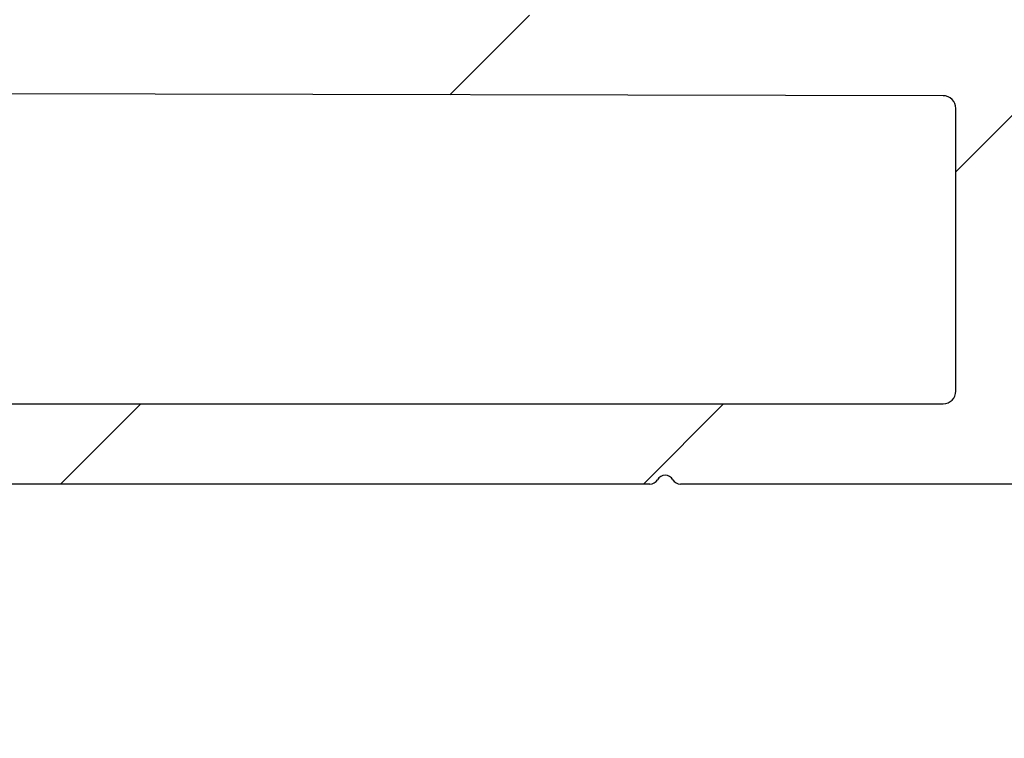
# Model space of a CAD drawing. Units: millimetres. Extents: x 61 to 1747, y -102 to 528.
# Drawn here: x 242 to 273, y 61 to 83 of the extents above; entities that cross this region are included whole.
import ezdxf

# ---------------------------------------------------------------- set-up
doc = ezdxf.new("R2010")
doc.units = ezdxf.units.MM
doc.layers.add('acier', color=1, linetype='Continuous')
doc.layers.add('cotes', color=150, linetype='Continuous')
doc.styles.add('Annotatif', font='arial.ttf')
doc.styles.get("Standard").update_dxf_attribs({"font": 'arial.ttf'})
doc.dimstyles.new('Annotatif', dxfattribs={"dimscale": 0, "dimtxt": 2.5, "dimasz": 2.5, "dimexe": 1.25, "dimexo": 0.625, "dimtad": 1, "dimdec": 0, "dimtxsty": 'Standard', "dimcen": 2.5, "dimadec": 0, "dimazin": 0, "dimtfac": 1, "dimtdec": 0, "dimtmove": 0, "dimatfit": 3, "dimfxl": 1, "dimarcsym": 0})

# ---------------------------------------------------------------- blocks, each defined once
blk = doc.blocks.new('*D280')
at = {"layer": 'cotes', "color": 0, "lineweight": -2}
for p, q in [((103.0191515480819, 81.93861289512384), (103.0191515480819, 28.67164266459688)), ((300.575575609776, 61.80769444808249), (300.575575609776, 28.67164266459688)), ((298.075575609776, 29.92164266459688), (105.5191515480819, 29.92164266459688))]:
    blk.add_line(p, q, dxfattribs=at)
at = {"layer": 'cotes', "color": 0}
for points in [[(105.5191515480819, 30.33830933126355), (105.5191515480819, 29.50497599793021), (103.0191515480819, 29.92164266459688)], [(298.075575609776, 30.33830933126355), (298.075575609776, 29.50497599793021), (300.575575609776, 29.92164266459688)]]:
    blk.add_solid(points, dxfattribs=at)
at = {"layer": 'Defpoints', "color": 0}
for p in [(103.0191515480819, 82.56361289512384), (300.575575609776, 62.43269444808249), (103.0191515480819, 29.92164266459688)]:
    blk.add_point(p, dxfattribs=at)
at = {"layer": 'cotes', "color": 0, "insert": (201.797363578929, 31.82307513390111), "char_height": 2.5, "attachment_point": 5, "style": 'Annotatif'}
blk.add_mtext('198', dxfattribs=at)

msp = doc.modelspace()

# ---------------------------------------------------------------- hatches: boundary and pattern name
at = {"layer": 'acier'}
h = msp.add_hatch(dxfattribs=at)
h.set_pattern_fill('ANSI31', color=256)
h.set_pattern_definition([(45, (446.7198990185342, -51.67958163265967), (-8.980256121069154, 8.980256121069154), [])])
edge = h.paths.add_edge_path(flags=16)
edge.add_spline(control_points=[(271.0830526253668, 79.96216768482353), (271.0830526253668, 80.17968069257333), (270.906892023589, 80.3558089118886), (270.6893790158366, 80.3558089118886)], knot_values=[0, 0, 0, 0, 1, 1, 1, 1], degree=3, periodic=0)
edge.add_line((270.6893790158366, 80.3558089118886), (240.0777666644045, 80.41591076426252))
edge.add_spline(control_points=[(240.0777666644045, 80.41591076426252), (239.7933838693989, 80.41591076426252), (239.563128362237, 80.18563906586817), (239.563128362237, 79.90125627086118)], knot_values=[0, 0, 0, 0, 1, 1, 1, 1], degree=3, periodic=0)
edge.add_line((239.563128362237, 79.90125627086118), (239.5635655254944, 71.37145630876725))
edge.add_spline(control_points=[(239.5635655254944, 71.37145630876725), (239.5635655254944, 71.08707351376026), (239.7938210326563, 70.85680181536847), (240.0781876364294, 70.85680181536847)], knot_values=[0, 0, 0, 0, 1, 1, 1, 1], degree=3, periodic=0)
edge.add_line((240.0781876364294, 70.85680181536847), (270.6897999878628, 70.85722278739465))
edge.add_spline(control_points=[(270.6897999878627, 70.85722278739465), (270.9073129956125, 70.85722278739465), (271.0834412149304, 71.03335100671117), (271.0834412149304, 71.25086401446103)], knot_values=[0, 0, 0, 0, 1, 1, 1, 1], degree=3, periodic=0)
edge.add_line((271.0834412149304, 71.25086401446103), (271.0830526253668, 79.96216768482353))
edge = h.paths.add_edge_path(flags=17)
edge.add_spline(control_points=[(228.1159113016291, 97.32689105489041), (228.9032423294583, 97.36824346086095), (229.5208082920606, 98.01871000644232), (229.5208082920606, 98.80712584679938)], knot_values=[0, 0, 0, 0, 1, 1, 1, 1], degree=3, periodic=0)
edge.add_spline(control_points=[(229.5208082920606, 98.80712584679938), (229.5208082920606, 98.01871000644232), (228.9032423294583, 97.36824346086095), (228.1159113016291, 97.32689105489041)], knot_values=[0, 0, 0, 0, 1, 1, 1, 1], degree=3, periodic=0)
edge = h.paths.add_edge_path()
edge.add_line((180.6430416153266, 79.85235866222823), (180.4010960388182, 85.41786790980385))
edge.add_spline(control_points=[(180.2090518386605, 78.9758949034455), (180.496608115096, 79.17219739756038), (180.6610786475317, 79.50431194385774), (180.6430416153266, 79.85235866222823)], knot_values=[0, 0, 0, 0, 1, 1, 1, 1], degree=3, periodic=0)
edge.add_line((178.7574593357721, 77.94768692040711), (180.2090518386605, 78.9758949034455))
edge.add_spline(control_points=[(178.7574593357721, 77.94768692040711), (178.4698868681053, 77.7513520438271), (178.3054163356702, 77.41923749752974), (178.3234533678747, 77.0711907791605)], knot_values=[0, 0, 0, 0, 1, 1, 1, 1], degree=3, periodic=0)
edge.add_line((178.4453155695603, 75.60904006910019), (178.3234533678747, 77.0711907791605))
edge.add_spline(control_points=[(178.4453155695603, 75.60904006910019), (178.4495576722861, 75.53261745509602), (178.4941159421492, 75.46471142900347), (178.5630905895364, 75.43074222472657), (178.6309966156271, 75.3968054029148), (178.7127137624269, 75.40211612693659), (178.7763776857917, 75.44560577550052)], knot_values=[0, 0, 0, 0, 1, 1, 1, 2, 2, 2, 2], degree=3, periodic=0)
edge.add_line((180.2279863799126, 76.41335569906775), (178.7763776857917, 75.44560577550052))
edge.add_spline(control_points=[(180.4656898536932, 76.44732490334596), (180.3850413281906, 76.47384614100397), (180.2969610273004, 76.46108745035943), (180.2279863799126, 76.41335569906775)], knot_values=[0, 0, 0, 0, 1, 1, 1, 1], degree=3, periodic=0)
edge.add_spline(control_points=[(180.8487582064072, 76.21284348468768), (180.8444999124495, 76.30196002441258), (180.7956995398605, 76.38366097998116), (180.7192931170831, 76.43035649243748), (180.6429028855396, 76.47812062619428), (180.5473908092617, 76.48339896775227), (180.4656898536932, 76.44732490334596)], knot_values=[0, 0, 0, 0, 1, 1, 1, 2, 2, 2, 2], degree=3, periodic=0)
edge.add_line((181.0302133409794, 72.34087231651083), (180.8487582064072, 76.21284348468768))
edge.add_spline(control_points=[(181.0302133409794, 72.34087231651083), (181.0355078737718, 72.24958615172889), (181.0853768676581, 72.16578033602835), (181.1649729630947, 72.12015344486863)], knot_values=[0, 0, 0, 0, 1, 1, 1, 1], degree=3, periodic=0)
edge.add_spline(control_points=[(180.8572586030908, 71.67236873872443), (180.9803443470933, 71.60125684874336), (181.1373831041401, 71.63733091314967), (181.218031629642, 71.75406969429432), (181.2976115338474, 71.87077609297259), (181.2753323989165, 72.02993590138456), (181.1649729630947, 72.12015344486863)], knot_values=[0, 0, 0, 0, 1, 1, 1, 2, 2, 2, 2], degree=3, periodic=0)
edge.add_line((179.1540075473757, 72.74791707735696), (180.8572586030908, 71.67236873872437))
edge.add_spline(control_points=[(179.0479064055136, 72.93149326329373), (179.0479064055136, 72.85613927058361), (179.0882225726489, 72.78609600189779), (179.1540075473757, 72.74791707735696)], knot_values=[0, 0, 0, 0, 1, 1, 1, 1], degree=3, periodic=0)
edge.add_line((179.0479064055136, 73.1129645890986), (179.0479064055136, 72.93149326329379))
edge.add_spline(control_points=[(179.0479064055136, 73.1129645890986), (179.0479064055136, 73.1882861993449), (179.0075740471457, 73.25832946803072), (178.9417890724183, 73.29650839257019), (178.876004097691, 73.33365107827566), (178.795355572189, 73.33365107827566), (178.7306230275257, 73.29650839257019)], knot_values=[0, 0, 0, 0, 1, 1, 1, 2, 2, 2, 2], degree=3, periodic=0)
edge.add_line((178.3072546989089, 73.05457900729309), (178.7306230275257, 73.29650839257025))
edge.add_spline(control_points=[(178.3072546989089, 73.05457900729309), (178.2520749809983, 73.02271466314684), (178.2096215712678, 72.97180943042665), (178.1873424363369, 72.91238760978828)], knot_values=[0, 0, 0, 0, 1, 1, 1, 1], degree=3, periodic=0)
edge.add_line((177.3405895878714, 70.67453270036921), (178.1873424363369, 72.91238760978823))
edge.add_spline(control_points=[(177.3405895878714, 70.67453270036921), (177.3087414349571, 70.58752102077764), (177.3236049857323, 70.48988789313464), (177.3809057550068, 70.41560252172107), (177.437137902982, 70.34238577160804), (177.5273392552355, 70.30206960447273), (177.62071408892, 70.31055380992436)], knot_values=[0, 0, 0, 0, 1, 1, 1, 2, 2, 2, 2], degree=3, periodic=0)
edge.add_line((179.132797033744, 70.43153469379294), (177.6207140889201, 70.31055380992441))
edge.add_spline(control_points=[(179.132797033744, 70.43153469379294), (179.2282929187905, 70.44001889924843), (179.3121149257224, 70.49730347728959), (179.3534997141556, 70.58431515688264)], knot_values=[0, 0, 0, 0, 1, 1, 1, 1], degree=3, periodic=0)
edge.add_spline(control_points=[(179.668662040779, 70.72864379698066), (179.5423866241154, 70.762580618795), (179.4108004834294, 70.70209017685883), (179.3534997141556, 70.58431515688264)], knot_values=[0, 0, 0, 0, 1, 1, 1, 1], degree=3, periodic=0)
edge.add_line((180.8803241170854, 70.42572347870825), (179.6706448082429, 70.72811092345782))
edge.add_spline(control_points=[(181.0490529434788, 70.29308490795697), (181.0129626878387, 70.35885369145367), (180.9524884371357, 70.40661782520661), (180.8803241170854, 70.42572347870825)], knot_values=[0, 0, 0, 0, 1, 1, 1, 1], degree=3, periodic=0)
edge.add_spline(control_points=[(181.0490529434788, 70.29308490795697), (181.0702634571124, 70.25487360095488), (181.0999743674303, 70.22090439667673), (181.1371170531371, 70.19652040161318)], knot_values=[0, 0, 0, 0, 1, 1, 1, 1], degree=3, periodic=0)
edge.add_line((183.3155825243823, 68.7449440899567), (181.1371170531371, 70.19652040161318))
edge.add_spline(control_points=[(183.5437331714114, 68.31840227991003), (183.5437331714114, 68.49028839650018), (183.4588425431824, 68.64944820491078), (183.3155825243823, 68.7449440899567)], knot_values=[0, 0, 0, 0, 1, 1, 1, 1], degree=3, periodic=0)
edge.add_line((183.5426321676523, 63.87002624203357), (183.5437331714114, 68.31840227991003))
edge.add_spline(control_points=[(183.0280100567161, 63.35540413109474), (183.3123766604905, 63.35540413109474), (183.5426321676523, 63.58564344702658), (183.5426321676523, 63.87002624203357)], knot_values=[0, 0, 0, 0, 1, 1, 1, 1], degree=3, periodic=0)
edge.add_line((181.6369079957626, 63.35540413109474), (183.0280100567161, 63.35540413109474))
edge.add_spline(control_points=[(181.6365841711274, 63.35540413109474), (181.5410720948483, 63.35540413109474), (181.4572500879165, 63.29067158643327), (181.4317812803245, 63.19834918281598)], knot_values=[0, 0, 0, 0, 1, 1, 1, 1], degree=3, periodic=0)
edge.add_line((181.06888720241, 61.56533392781856), (181.06888720241, 61.86772137256552))
edge.add_line((181.06888720241, 61.86772137256552), (181.4317812803245, 63.19834918281598))
edge.add_spline(control_points=[(181.06888720241, 61.56533392781856), (181.06888720241, 61.44859514667522), (181.1633144661574, 61.35309926163061), (181.2811056773673, 61.35309926163061)], knot_values=[0, 0, 0, 0, 1, 1, 1, 1], degree=3, periodic=0)
edge.add_line((185.8104570470993, 61.35309926163061), (181.2811056773673, 61.35309926163061))
edge.add_spline(control_points=[(185.8104570470993, 61.35309926163061), (185.9271634457781, 61.35309926163061), (186.0226755220566, 61.44752652537986), (186.0226755220566, 61.56530154535736)], knot_values=[0, 0, 0, 0, 1, 1, 1, 1], degree=3, periodic=0)
edge.add_line((186.0222545500305, 67.86213635002795), (186.0226755220566, 61.56530154535736))
edge.add_spline(control_points=[(186.5368928521986, 68.37679084342673), (186.2525100571916, 68.37679084342673), (186.0222545500305, 68.14651914503494), (186.0222545500305, 67.86213635002795)], knot_values=[0, 0, 0, 0, 1, 1, 1, 1], degree=3, periodic=0)
edge.add_line((230.0653679905628, 68.37679084342673), (186.5368928521986, 68.37679084342673))
edge.add_line((183.5110106919815, 70.85722278739465), (231.7589870261141, 70.85722278739465))
edge.add_spline(control_points=[(182.9974410111128, 71.34428742183874), (183.0112197493588, 71.07156231371587), (183.2372493450247, 70.85722278739465), (183.511010691983, 70.85722278739465)], knot_values=[0, 0, 0, 0, 1, 1, 1, 1], degree=3, periodic=0)
edge.add_line((181.9035555652998, 91.91461170713038), (182.9974410111128, 71.34428742183874))
edge.add_line((177.2374426873815, 91.87944877374875), (175.664869300624, 94.11837230446562))
edge.add_spline(control_points=[(177.2378636594077, 91.87884942227615), (177.2696956210901, 91.8331901486525), (177.3142538909519, 91.7971160842437), (177.3673125574992, 91.77804281320456)], knot_values=[0, 0, 0, 0, 1, 1, 1, 1], degree=3, periodic=0)
edge.add_line((177.9116617699859, 91.59660386986113), (177.3673125574992, 91.77804281320462))
edge.add_spline(control_points=[(177.9116617699859, 91.59660386986113), (177.997604828281, 91.5647395257175), (178.0941693346242, 91.59129314583797), (178.1514701038985, 91.66237265335653), (178.2077022518751, 91.73452078217562), (178.2130129758988, 91.83429115241049), (178.1631439820139, 91.91068138395596)], knot_values=[0, 0, 0, 0, 1, 1, 1, 2, 2, 2, 2], degree=3, periodic=0)
edge.add_spline(control_points=[(178.2384979747235, 92.21099635103477), (178.18756035954, 92.18233787078347), (178.1504176738333, 92.13350511573142), (178.1355703142893, 92.07728915898676), (178.121775384812, 92.01997219848047), (178.1313120203309, 91.95948175654812), (178.1631439820139, 91.9106813839559)], knot_values=[0, 0, 0, 0, 1, 1, 1, 2, 2, 2, 2], degree=3, periodic=0)
edge.add_line((179.6901066688425, 93.42067565987796), (178.2384979747235, 92.21099635103477))
edge.add_spline(control_points=[(180.0572590407148, 93.01851784489472), (180.1591180798516, 93.12142931409696), (180.1633601825781, 93.2869684678287), (180.0646746248711, 93.39412203975607), (179.9670576884619, 93.50130799414987), (179.8025871560282, 93.51296568103018), (179.6901066688425, 93.42067565987801)], knot_values=[0, 0, 0, 0, 1, 1, 1, 2, 2, 2, 2], degree=3, periodic=0)
edge.add_spline(control_points=[(180.0572590407148, 93.01851784489472), (179.9914578747568, 92.96333812698285), (179.9553838103466, 92.88056855011516), (179.960694534371, 92.79566173065538)], knot_values=[0, 0, 0, 0, 1, 1, 1, 1], degree=3, periodic=0)
edge.add_line((180.2026401108782, 88.9841810044123), (179.960694534371, 92.79566173065544))
edge.add_spline(control_points=[(179.8461091870528, 88.71148827875194), (179.9309836240505, 88.68389841979601), (180.0254270790305, 88.69979820940532), (180.0965227777816, 88.7539093060179), (180.167618476534, 88.80908902392852), (180.2068822136033, 88.89503208222479), (180.2026401108781, 88.9841810044123)], knot_values=[0, 0, 0, 0, 1, 1, 1, 2, 2, 2, 2], degree=3, periodic=0)
edge.add_spline(control_points=[(179.6063008531395, 88.72000486667), (179.6805700333198, 88.67965631707077), (179.769702764276, 88.67648283564094), (179.8461091870528, 88.71148827875194)], knot_values=[0, 0, 0, 0, 1, 1, 1, 1], degree=3, periodic=0)
edge.add_line((178.0337436576132, 89.56677390636864), (179.6063008531395, 88.72000486666994))
edge.add_spline(control_points=[(178.0337436576132, 89.56677390636864), (177.9668900615886, 89.60284797077631), (177.8851729147887, 89.59964210688517), (177.8204565613592, 89.55932593974975), (177.7557240166979, 89.51794115131779), (177.7175289009251, 89.4457930224988), (177.7217710036509, 89.3694027909572)], knot_values=[0, 0, 0, 0, 1, 1, 1, 2, 2, 2, 2], degree=3, periodic=0)
edge.add_line((177.7822614455852, 87.91782647930208), (177.7217710036509, 89.36940279095725))
edge.add_spline(control_points=[(177.7822614455852, 87.91782647930208), (177.8002984777902, 87.56977976093165), (177.9987220232696, 87.25673848567081), (178.3053839532069, 87.09119933193787)], knot_values=[0, 0, 0, 0, 1, 1, 1, 1], degree=3, periodic=0)
edge.add_line((179.8779573399645, 86.24446267470299), (178.3053839532069, 87.09119933193787))
edge.add_spline(control_points=[(180.4010960388182, 85.41786790980385), (180.3830428153825, 85.76588224571051), (180.1846192699024, 86.07892352097011), (179.8779573399645, 86.24446267470299)], knot_values=[0, 0, 0, 0, 1, 1, 1, 1], degree=3, periodic=0)
edge.add_spline(control_points=[(182.3906201997458, 92.45471881688925), (182.1072898348054, 92.4398552661153), (181.8887082057578, 92.19792588083689), (181.9035555652998, 91.91461170713038)], knot_values=[0, 0, 0, 0, 1, 1, 1, 1], degree=3, periodic=0)
edge.add_line((228.1328149476049, 94.82432601412441), (182.3906201992758, 92.45471881686493))
edge.add_spline(control_points=[(175.8749829154494, 94.54494649697611), (175.7762973577424, 94.53963577295175), (175.6882170568521, 94.4812501911475), (175.6447112170557, 94.39320227272307), (175.6012053772599, 94.30512197183347), (175.6086371526462, 94.2000732600342), (175.664869300624, 94.11837230446562)], knot_values=[0, 0, 0, 0, 1, 1, 1, 2, 2, 2, 2], degree=3, periodic=0)
edge.add_line((175.8749829154494, 94.54494649697611), (228.1159113016291, 97.32689105489035))
edge.add_line((240.3498603144895, 86.10346951700197), (239.5635655254944, 85.86150774926355))
edge.add_line((239.5635655254944, 85.86150774926355), (239.5635655254944, 83.68307466048029))
edge.add_spline(control_points=[(240.3498603144895, 86.10346951700197), (240.5270571551027, 86.15120126829365), (240.6660588799464, 86.28915056307065), (240.7138068224667, 86.46741602498176), (240.760502334927, 86.6446128655962), (240.7106333410408, 86.83349977555602), (240.58011582165, 86.96400110371414)], knot_values=[0, 0, 0, 0, 1, 1, 1, 2, 2, 2, 2], degree=3, periodic=0)
edge.add_line((239.5519078386117, 95.61523530416784), (239.5519078386117, 88.05269952868738))
edge.add_line((239.5519078386117, 88.05269952868738), (240.5801158216501, 86.96400110371408))
edge.add_spline(control_points=[(230.580006292729, 67.86216873249052), (230.580006292729, 68.14651914503239), (230.3497345943359, 68.37679084342673), (230.0653679905628, 68.37679084342673)], knot_values=[0, 0, 0, 0, 1, 1, 1, 1], degree=3, periodic=0)
edge.add_line((230.580006292729, 61.57087132908735), (230.580006292729, 67.86216873249052))
edge.add_spline(control_points=[(230.580006292729, 61.57087132908735), (230.580006292729, 61.45413254794401), (230.674433556477, 61.35863666289939), (230.7922247676844, 61.35863666289939)], knot_values=[0, 0, 0, 0, 1, 1, 1, 1], degree=3, periodic=0)
edge.add_line((235.390016474154, 61.35863666289939), (230.7922247676844, 61.35863666289939))
edge.add_spline(control_points=[(235.390016474154, 61.35863666289939), (235.5067228728348, 61.35863666289939), (235.6022349491107, 61.45306392664865), (235.6022349491107, 61.57083894662615)], knot_values=[0, 0, 0, 0, 1, 1, 1, 1], degree=3, periodic=0)
edge.add_line((235.2998313131325, 63.20388658408738), (235.6022349491107, 61.87322639137304))
edge.add_line((235.6022349491107, 61.87322639137304), (235.6022349491107, 61.57083894662615))
edge.add_spline(control_points=[(235.2998313131325, 63.20388658408738), (235.2754149356076, 63.29617660524091), (235.1915929286758, 63.36090914990226), (235.095028422332, 63.36090914990226)], knot_values=[0, 0, 0, 0, 1, 1, 1, 1], degree=3, periodic=0)
edge.add_line((233.6434359194417, 63.36090914990226), (235.095028422332, 63.36090914990226))
edge.add_spline(control_points=[(233.1288138085042, 63.87556364330104), (233.1288138085042, 63.5911808482953), (233.3590693156659, 63.36090914990226), (233.6434359194417, 63.36090914990226)], knot_values=[0, 0, 0, 0, 1, 1, 1, 1], degree=3, periodic=0)
edge.add_line((233.1288138085042, 67.86851569534772), (233.1288138085042, 63.87556364330104))
edge.add_spline(control_points=[(233.643452110673, 68.3831701887465), (233.3590693156659, 68.3831701887465), (233.1288138085042, 68.15289849035472), (233.1288138085042, 67.86851569534772)], knot_values=[0, 0, 0, 0, 1, 1, 1, 1], degree=3, periodic=0)
edge.add_line((261.6546069169437, 68.3831701887465), (233.643452110673, 68.3831701887465))
edge.add_spline(control_points=[(261.6546069169437, 68.3831701887465), (261.7522238533529, 68.3831701887465), (261.8413565843064, 68.43514404276468), (261.8901569568973, 68.51898224092903)], knot_values=[0, 0, 0, 0, 1, 1, 1, 1], degree=3, periodic=0)
edge.add_spline(control_points=[(262.3612894192682, 68.51898224092903), (262.3124728554487, 68.60278805662833), (262.2222715031934, 68.65479429311026), (262.1257231880834, 68.65479429311026), (262.0280900604405, 68.65479429311026), (261.9379048994176, 68.60278805662833), (261.8901569568973, 68.51898224092903)], knot_values=[0, 0, 0, 0, 1, 1, 1, 2, 2, 2, 2], degree=3, periodic=0)
edge.add_spline(control_points=[(262.3612894192682, 68.51898224092903), (262.4100897918591, 68.43514404276468), (262.5002911441119, 68.38313780628394), (262.5968394592245, 68.38313780628394)], knot_values=[0, 0, 0, 0, 1, 1, 1, 1], degree=3, periodic=0)
edge.add_line((279.5221169245538, 68.38313780628394), (262.5968394592244, 68.38313780628394))
edge.add_spline(control_points=[(280.0367714179577, 67.86851569534772), (280.0367714179577, 68.1528661078896), (279.8064997195609, 68.38313780628394), (279.5221169245538, 68.38313780628394)], knot_values=[0, 0, 0, 0, 1, 1, 1, 1], degree=3, periodic=0)
edge.add_line((280.0367714179577, 61.87316162644536), (280.0367714179577, 67.86851569534772))
edge.add_spline(control_points=[(280.0367714179577, 61.87316162644536), (280.0367714179577, 61.58877883143837), (280.2670107338856, 61.35850713304658), (280.5513935288914, 61.35850713304658)], knot_values=[0, 0, 0, 0, 1, 1, 1, 1], degree=3, periodic=0)
edge.add_line((281.0346694151028, 61.35892810507014), (280.5513935288913, 61.35850713304658))
edge.add_spline(control_points=[(281.0346694151028, 61.35892810507014), (281.3190198276448, 61.35892810507014), (281.5492915260404, 61.58916742100062), (281.5492915260404, 61.87355021600766)], knot_values=[0, 0, 0, 0, 1, 1, 1, 1], degree=3, periodic=0)
edge.add_line((281.5488381715492, 67.86213635002795), (281.5492915260404, 61.87355021600766))
edge.add_spline(control_points=[(282.0634926649504, 68.37679084342673), (281.7791098699435, 68.37679084342673), (281.5488381715492, 68.14651914503494), (281.5488381715492, 67.86213635002795)], knot_values=[0, 0, 0, 0, 1, 1, 1, 1], degree=3, periodic=0)
edge.add_line((284.5435360193561, 68.37679084342673), (282.0634926649506, 68.37679084342673))
edge.add_spline(control_points=[(284.5435360193535, 68.37679084342673), (284.8278864318954, 68.37679084342673), (285.0581581302897, 68.60703015935721), (285.0581581302897, 68.89141295436426)], knot_values=[0, 0, 0, 0, 1, 1, 1, 1], degree=3, periodic=0)
edge.add_line((285.0581581302897, 75.87851235233765), (285.0581581302897, 68.89141295436426))
edge.add_spline(control_points=[(285.0581581302897, 75.87851235233765), (285.0570895089944, 76.42920852768273), (284.6103410416843, 76.87592461252902), (284.059644866338, 76.87592461252902), (283.5078476872325, 76.87592461252902), (283.0622002236814, 76.42813990638612), (283.0616821042652, 75.87870664711821)], knot_values=[0, 0, 0, 0, 1, 1, 1, 2, 2, 2, 2], degree=3, periodic=0)
edge.add_line((283.0616821042652, 72.33959482189815), (283.0616821042652, 75.87870664711821))
edge.add_spline(control_points=[(282.0634926649504, 71.34111394040892), (282.6152574615921, 71.34111394040892), (283.0619735464384, 71.7878300252539), (283.0619735464384, 72.33959482189815)], knot_values=[0, 0, 0, 0, 1, 1, 1, 1], degree=3, periodic=0)
edge.add_line((274.561965450819, 71.34111394040892), (282.0634926649506, 71.34111394040892))
edge.add_spline(control_points=[(273.5634845693347, 72.33962720436071), (273.5634845693347, 71.7878300252552), (274.0102006541797, 71.34111394040892), (274.5619654508239, 71.34111394040892)], knot_values=[0, 0, 0, 0, 1, 1, 1, 1], degree=3, periodic=0)
edge.add_line((273.5634845693347, 88.88557649151997), (273.5634845693347, 72.33962720436071))
edge.add_spline(control_points=[(273.5634845693347, 88.88557649151997), (273.5634845693347, 89.436272666865), (273.1156674807255, 89.88298875171122), (272.5649713053829, 89.88298875171122), (272.0131741262749, 89.88298875171122), (271.5675266627266, 89.43520404556969), (271.5675266627266, 88.884507870222)], knot_values=[0, 0, 0, 0, 1, 1, 1, 2, 2, 2, 2], degree=3, periodic=0)
edge.add_line((270.4781158235562, 86.88919761288813), (271.5667818660644, 87.9778636553963))
edge.add_line((271.5667818660645, 87.9778636553963), (271.5667818660645, 88.88512313702998))
edge.add_spline(control_points=[(270.4781158235562, 86.88919761288813), (270.3486507342323, 86.7597325235653), (270.297713119048, 86.56977699230757), (270.3454772528048, 86.39258015169312), (270.3921403827974, 86.21538331107863), (270.5311582988697, 86.0763653950037), (270.7083551394854, 86.02863364371333)], knot_values=[0, 0, 0, 0, 1, 1, 1, 2, 2, 2, 2], degree=3, periodic=0)
edge.add_line((271.5551241791802, 83.65282943951124), (271.5551241791802, 85.78563563713831))
edge.add_line((271.5551241791802, 85.78563563713826), (270.7083551394854, 86.02863364371333))
edge.add_spline(control_points=[(270.7380822410332, 82.83578750136778), (271.1890404286059, 82.83578750136778), (271.5551241791802, 83.20183886947953), (271.5551241791802, 83.65282943951476)], knot_values=[0, 0, 0, 0, 1, 1, 1, 1], degree=3, periodic=0)
edge.add_line((250.5443131984802, 82.835787501368), (270.7380822410332, 82.83578750136783))
edge.add_spline(control_points=[(250.0296910875439, 83.35044199476667), (250.0296910875439, 83.06605919975979), (250.259946594707, 82.835787501368), (250.5443131984802, 82.835787501368)], knot_values=[0, 0, 0, 0, 1, 1, 1, 1], degree=3, periodic=0)
edge.add_line((250.0296910875439, 89.36953240946323), (250.0296910875439, 83.35044199476673))
edge.add_spline(control_points=[(250.0296910875439, 89.36953240946323), (250.0296910875439, 89.65388282200641), (249.7994193891509, 89.88415452039945), (249.5150527853777, 89.88415452039945)], knot_values=[0, 0, 0, 0, 1, 1, 1, 1], degree=3, periodic=0)
edge.add_line((248.4868448023368, 89.88415452039945), (249.5150527853777, 89.88415452039945))
edge.add_spline(control_points=[(248.4868448023368, 89.88415452039945), (248.2024620073312, 89.88415452039945), (247.9722065001694, 89.65388282200385), (247.9722065001694, 89.3695000269968)], knot_values=[0, 0, 0, 0, 1, 1, 1, 1], degree=3, periodic=0)
edge.add_line((247.9722065001694, 83.38062245080701), (247.9722065001694, 89.3695000269968))
edge.add_spline(control_points=[(247.4575843892344, 82.8660003398708), (247.7419509930075, 82.8660003398708), (247.9722065001694, 83.09623965580133), (247.9722065001694, 83.38062245080701)], knot_values=[0, 0, 0, 0, 1, 1, 1, 1], degree=3, periodic=0)
edge.add_line((240.3806074636379, 82.8660003398708), (247.4575843892344, 82.8660003398708))
edge.add_spline(control_points=[(239.5635655254944, 83.68307466048029), (239.5635655254944, 83.23208409044506), (239.9296330848374, 82.8660003398708), (240.3806074636415, 82.8660003398708)], knot_values=[0, 0, 0, 0, 1, 1, 1, 1], degree=3, periodic=0)
edge.add_spline(control_points=[(237.6085228615943, 81.88626890479256), (237.6085228615943, 81.97538544451615), (237.5851751053663, 82.0634657454057), (237.5406006442719, 82.14092459824909)], knot_values=[0, 0, 0, 0, 1, 1, 1, 1], degree=3, periodic=0)
edge.add_line((237.6085228615943, 75.35197349481686), (237.6085228615943, 81.88626890479256))
edge.add_spline(control_points=[(237.1968284110903, 74.84797283192941), (237.4366367450056, 74.89677320452026), (237.6085228615943, 75.10793924940648), (237.6085228615943, 75.35197349481686)], knot_values=[0, 0, 0, 0, 1, 1, 1, 1], degree=3, periodic=0)
edge.add_spline(control_points=[(237.1968284110903, 74.84797283192941), (236.9782305908127, 74.8033821796038), (236.8137600583764, 74.62301185755948), (236.7882912507837, 74.40122436462067), (236.7638910644902, 74.17946925414307), (236.8848557571275, 73.9672345879525), (237.0875214053358, 73.87598080563563)], knot_values=[0, 0, 0, 0, 1, 1, 1, 2, 2, 2, 2], degree=3, periodic=0)
edge.add_spline(control_points=[(237.3856991298214, 73.47171813052049), (237.363403803656, 73.64891497113624), (237.2498708864089, 73.80169543422332), (237.0875214053358, 73.87598080563563)], knot_values=[0, 0, 0, 0, 1, 1, 1, 1], degree=3, periodic=0)
edge.add_spline(control_points=[(237.2711137825064, 72.50082710798208), (237.3878201811859, 72.81066251935047), (237.4270839182559, 73.14277706564914), (237.3856991298214, 73.47171813052049)], knot_values=[0, 0, 0, 0, 1, 1, 1, 1], degree=3, periodic=0)
edge.add_spline(control_points=[(236.8912512936874, 72.17826538843306), (237.0652584616407, 72.21327083154395), (237.2085184804396, 72.3352879542492), (237.2711137825064, 72.50082710798208)], knot_values=[0, 0, 0, 0, 1, 1, 1, 1], degree=3, periodic=0)
edge.add_spline(control_points=[(236.8912512936874, 72.17826538843306), (236.6514267685423, 72.1305012546762), (236.4784720306542, 71.91933520978742), (236.4784720306542, 71.67423234308168)], knot_values=[0, 0, 0, 0, 1, 1, 1, 1], degree=3, periodic=0)
edge.add_line((236.4784720306542, 71.37184489833217), (236.4784720306542, 71.67423234308168))
edge.add_spline(control_points=[(235.9638499197167, 70.85722278739465), (236.2482165234924, 70.85722278739465), (236.4784720306542, 71.08746210332512), (236.4784720306542, 71.37184489833217)], knot_values=[0, 0, 0, 0, 1, 1, 1, 1], degree=3, periodic=0)
edge.add_line((234.7541868021021, 70.85722278739465), (235.9638499197166, 70.85722278739465))
edge.add_spline(control_points=[(234.2396618385601, 71.37145630876725), (234.2396618385601, 71.08707351376026), (234.4699173457219, 70.85680181536847), (234.7542839494977, 70.85680181536847)], knot_values=[0, 0, 0, 0, 1, 1, 1, 1], degree=3, periodic=0)
edge.add_line((234.2396618385601, 71.64363091501255), (234.2396618385601, 71.34121108780047))
edge.add_spline(control_points=[(234.3001360892612, 71.67387613598063), (234.3001360892612, 71.91897900268506), (234.1271651601432, 72.13014504757516), (233.8873568262306, 72.17787679886683)], knot_values=[0, 0, 0, 0, 1, 1, 1, 1], degree=3, periodic=0)
edge.add_spline(control_points=[(233.486267632544, 72.46034902852236), (233.5488629346097, 72.29480987479329), (233.6921067621811, 72.17276036962429), (233.8661301213656, 72.13775492651328)], knot_values=[0, 0, 0, 0, 1, 1, 1, 1], degree=3, periodic=0)
edge.add_spline(control_points=[(233.3483345289983, 73.44134337969061), (233.3069497405677, 73.11343855365587), (233.3461972864051, 72.78025538605803), (233.4629198763159, 72.47041997469094)], knot_values=[0, 0, 0, 0, 1, 1, 1, 1], degree=3, periodic=0)
edge.add_spline(control_points=[(233.6951021400604, 73.8364094351546), (233.5316840376894, 73.7631926850377), (233.4192035505064, 73.60931121818876), (233.3969244155735, 73.43211437757694)], knot_values=[0, 0, 0, 0, 1, 1, 1, 1], degree=3, periodic=0)
edge.add_spline(control_points=[(233.6953126260721, 73.80668233360419), (233.9160153064831, 73.90642032137649), (234.0369799991204, 74.14728108535448), (233.9860423839389, 74.38389974660728), (233.9351209599848, 74.62055079032129), (233.7260759664566, 74.78926342548155), (233.4830779598842, 74.78926342548155)], knot_values=[0, 0, 0, 0, 1, 1, 1, 2, 2, 2, 2], degree=3, periodic=0)
edge.add_line((232.9087102036725, 74.72912919064888), (233.4530432249292, 74.72912919064888))
edge.add_spline(control_points=[(232.9389554246407, 74.78958725011867), (232.4794806491511, 74.78958725011867), (232.0805125068277, 74.47654597485919), (231.9701530710092, 74.0308661288457)], knot_values=[0, 0, 0, 0, 1, 1, 1, 1], degree=3, periodic=0)
edge.add_spline(control_points=[(231.9819402877436, 74.02124853716978), (231.7824481209676, 73.21479566460764), (231.8779440060134, 72.36271590088322), (232.252511962042, 71.62099557298123)], knot_values=[0, 0, 0, 0, 1, 1, 1, 1], degree=3, periodic=0)
edge.add_spline(control_points=[(231.7895560717193, 70.85722278739465), (231.9678215336316, 70.85722278739465), (232.1333444961321, 70.94951280854681), (232.2277879511139, 71.10125703280121), (232.3211627847953, 71.25406987835342), (232.3285945601829, 71.44292440585068), (232.249014655975, 71.60315283555926)], knot_values=[0, 0, 0, 0, 1, 1, 1, 2, 2, 2, 2], degree=3, periodic=0)
edge.add_line((237.1066108676064, 83.77610947830485), (237.1066108676064, 93.15309945212229))
edge.add_spline(control_points=[(237.1066108676064, 83.77610947830485), (237.1066108676064, 83.20310178556568), (237.2562178492649, 82.63964691957736), (237.5406006442719, 82.14092459824909)], knot_values=[0, 0, 0, 0, 1, 1, 1, 1], degree=3, periodic=0)
edge.add_spline(control_points=[(239.5519078386117, 95.61523530416784), (239.5519078386117, 95.76591090712563), (239.4298745246751, 95.8879280298282), (239.2791989217187, 95.8879280298282)], knot_values=[0, 0, 0, 0, 1, 1, 1, 1], degree=3, periodic=0)
edge.add_line((235.1652821770335, 95.8879280298282), (239.2791989217188, 95.8879280298282))
edge.add_spline(control_points=[(234.8925894513719, 96.16065313795238), (234.8925894513719, 96.00994515253078), (235.0146065740757, 95.8879280298282), (235.1652821770335, 95.8879280298282)], knot_values=[0, 0, 0, 0, 1, 1, 1, 1], degree=3, periodic=0)
edge.add_line((234.8925894513719, 97.79370077541236), (234.8925894513719, 96.16065313795238))
edge.add_spline(control_points=[(235.1652983682636, 98.06642588353392), (235.0146065740759, 98.06642588353392), (234.8925894513719, 97.94437637836754), (234.8925894513719, 97.79370077541236)], knot_values=[0, 0, 0, 0, 1, 1, 1, 1], degree=3, periodic=0)
edge.add_line((237.2822209675091, 98.06642588353392), (235.1652983682636, 98.06642588353392))
edge.add_spline(control_points=[(237.2822209675091, 98.06642588353392), (237.4328965704642, 98.06642588353392), (237.5549136931706, 98.18844300623536), (237.5549136931706, 98.33911860919304)], knot_values=[0, 0, 0, 0, 1, 1, 1, 1], degree=3, periodic=0)
edge.add_line((237.5549136931706, 99.24637809082535), (237.5549136931706, 98.33911860919298))
edge.add_spline(control_points=[(237.5549136931706, 99.24637809082535), (237.5549136931706, 99.39705369378052), (237.4328803792355, 99.51907081648446), (237.2822047762804, 99.51907081648446)], knot_values=[0, 0, 0, 0, 1, 1, 1, 1], degree=3, periodic=0)
edge.add_line((234.5594062837793, 99.51907081648446), (237.2822047762804, 99.51907081648446))
edge.add_spline(control_points=[(234.5594062837793, 99.51907081648446), (234.2028591687219, 99.51907081648446), (233.8728656737865, 99.32911528522683), (233.6946002118755, 99.0203484951563)], knot_values=[0, 0, 0, 0, 1, 1, 1, 1], degree=3, periodic=0)
edge.add_line((232.9688120560465, 97.750211126842), (233.6946002118754, 99.02034849515624))
edge.add_spline(control_points=[(232.9688120560465, 97.750211126842), (232.8807317551571, 97.59846690258641), (232.8351048639972, 97.42654840353507), (232.8351048639972, 97.2514888055151)], knot_values=[0, 0, 0, 0, 1, 1, 1, 1], degree=3, periodic=0)
edge.add_line((232.8351048639972, 96.1023323210695), (232.8351048639972, 97.25148880551515))
edge.add_spline(control_points=[(232.5624121383357, 95.82963959540913), (232.7130877412908, 95.82963959540913), (232.8351048639972, 95.95165671811296), (232.8351048639972, 96.1023323210695)], knot_values=[0, 0, 0, 0, 1, 1, 1, 1], degree=3, periodic=0)
edge.add_line((230.5661627895579, 95.83009294989776), (232.5621045049323, 95.83009294989776))
edge.add_line((236.8339019507134, 93.42579217778265), (230.6635530487189, 93.42579217778265))
edge.add_spline(control_points=[(237.1066108676064, 93.15309945212229), (237.1066108676064, 93.30377505507997), (236.9845775536699, 93.42579217778265), (236.8339019507134, 93.42579217778265)], knot_values=[0, 0, 0, 0, 1, 1, 1, 1], degree=3, periodic=0)
edge.add_spline(control_points=[(230.4600616476971, 96.22483518072463), (230.3772920708307, 96.17707104697033), (230.3369597124628, 96.07943791932868), (230.3613760899901, 95.98711551571134), (230.3857762762835, 95.89375687326), (230.4695982832142, 95.83009294989776), (230.5661627895579, 95.83009294989776)], knot_values=[0, 0, 0, 0, 1, 1, 1, 2, 2, 2, 2], degree=3, periodic=0)
edge.add_spline(control_points=[(230.4600616476971, 96.22483518072463), (230.5258466224251, 96.26301410526409), (230.5496477331407, 96.33305737395116), (230.5496477331407, 96.40837898419747)], knot_values=[0, 0, 0, 0, 1, 1, 1, 1], degree=3, periodic=0)
edge.add_line((230.9728217669769, 98.62580055911897), (230.5494372471263, 98.3233807319082))
edge.add_line((230.5494372471262, 98.3233807319082), (230.5496477331406, 96.40837898419593))
edge.add_spline(control_points=[(228.3779340055444, 94.69596192856076), (228.3259277690598, 94.77976774426125), (228.2315005053131, 94.82963673814876), (228.1328149476049, 94.82432601412441)], knot_values=[0, 0, 0, 0, 1, 1, 1, 1], degree=3, periodic=0)
edge.add_spline(control_points=[(228.3779340055444, 94.69596192856076), (228.8692245514837, 93.90647746690584), (229.7340306233862, 93.42579217778265), (230.6635530487188, 93.42579217778265)], knot_values=[0, 0, 0, 0, 1, 1, 1, 1], degree=3, periodic=0)
edge.add_spline(control_points=[(230.9730322529899, 98.62580055911897), (231.0568542599206, 98.67460093170726), (231.1088443051713, 98.76478609273008), (231.1088443051713, 98.86135059907386), (231.1088443051713, 98.95898372671556), (231.0568542599206, 99.04916888773707), (230.9730322529899, 99.09690063902744)], knot_values=[0, 0, 0, 0, 1, 1, 1, 2, 2, 2, 2], degree=3, periodic=0)
edge.add_line((230.5495505857491, 103.08972316122), (230.5495505857491, 99.39915855391902))
edge.add_line((230.5495505857491, 99.39915855391902), (230.9729189143659, 99.0967711091707))
edge.add_line((230.9730322529899, 99.09690063902744), (230.5496477331392, 99.39928808377314))
edge.add_line((230.5496477331393, 99.39928808377314), (230.5496477331393, 103.1503107505452))
edge.add_line((229.7930800456934, 103.3625130342693), (230.3374130669487, 103.3625130342693))
edge.add_spline(control_points=[(229.7930800456946, 103.3625130342693), (229.6476190869409, 103.3625130342693), (229.5288766320136, 103.2487896679054), (229.5208082920606, 103.1053713612525)], knot_values=[0, 0, 0, 0, 0.9652878548336816, 0.9652878548336816, 0.9652878548336816, 0.9652878548336816], degree=3, periodic=0)
edge.add_line((229.5208082920606, 98.80736903231528), (229.5208082920607, 103.1053713612525))
edge.add_spline(control_points=[(230.5496477331393, 103.1503107505452), (230.5496477331393, 103.2670171492248), (230.4552042781613, 103.3625130342693), (230.3374130669488, 103.3625130342693)], knot_values=[0, 0, 0, 0, 1, 1, 1, 1], degree=3, periodic=0)

# ---------------------------------------------------------------- linework, layer by layer
for p, q in [((270.6893790158366, 80.3558089118886), (240.0777666644045, 80.41591076426252)), ((271.0834412149304, 71.25086401446103), (271.0830526253668, 79.96216768482353)), ((240.0781876364294, 70.85680181536847), (270.6897999878627, 70.85722278739465)), ((261.6546069169437, 68.3831701887465), (233.643452110673, 68.3831701887465)), ((279.5221169245538, 68.38313780628394), (262.5968394592245, 68.38313780628394))]:
    msp.add_line(p, q, dxfattribs=at)
for points in [[(271.0830526253668, 79.96216768482353), (271.0830526253668, 80.17968069257333), (270.906892023589, 80.3558089118886), (270.6893790158366, 80.3558089118886)], [(270.6897999878627, 70.85722278739465), (270.9073129956125, 70.85722278739465), (271.0834412149304, 71.03335100671117), (271.0834412149304, 71.25086401446103)], [(261.6546069169437, 68.3831701887465), (261.7522238533529, 68.3831701887465), (261.8413565843064, 68.43514404276468), (261.8901569568973, 68.51898224092903)], [(262.3612894192682, 68.51898224092903), (262.4100897918591, 68.43514404276468), (262.5002911441119, 68.38313780628394), (262.5968394592245, 68.38313780628394)]]:
    msp.add_open_spline(points, degree=3, dxfattribs=at)
msp.add_open_spline([(262.3612894192682, 68.51898224092903), (262.3124728554487, 68.60278805662833), (262.2222715031934, 68.65479429311026), (262.1257231880834, 68.65479429311026), (262.0280900604405, 68.65479429311026), (261.9379048994176, 68.60278805662833), (261.8901569568973, 68.51898224092903)], degree=3, knots=[0, 0, 0, 0, 1, 1, 1, 2, 2, 2, 2], dxfattribs=at)

# ---------------------------------------------------------------- dimensions: what is measured, and where the dimension line sits
at = {"layer": 'cotes'}
dim = msp.add_linear_dim(base=(103.0191515480819, 29.92164266459688), p1=(300.575575609776, 62.43269444808249), p2=(103.0191515480819, 82.56361289512384), dimstyle='Annotatif', override={"dimtxsty": 'Annotatif'}, dxfattribs=at)
dim.commit()
dim.dimension.update_dxf_attribs({"geometry": '*D280', "text_midpoint": (201.797363578929, 31.82307513390111)})

doc.saveas('drawing.dxf')
